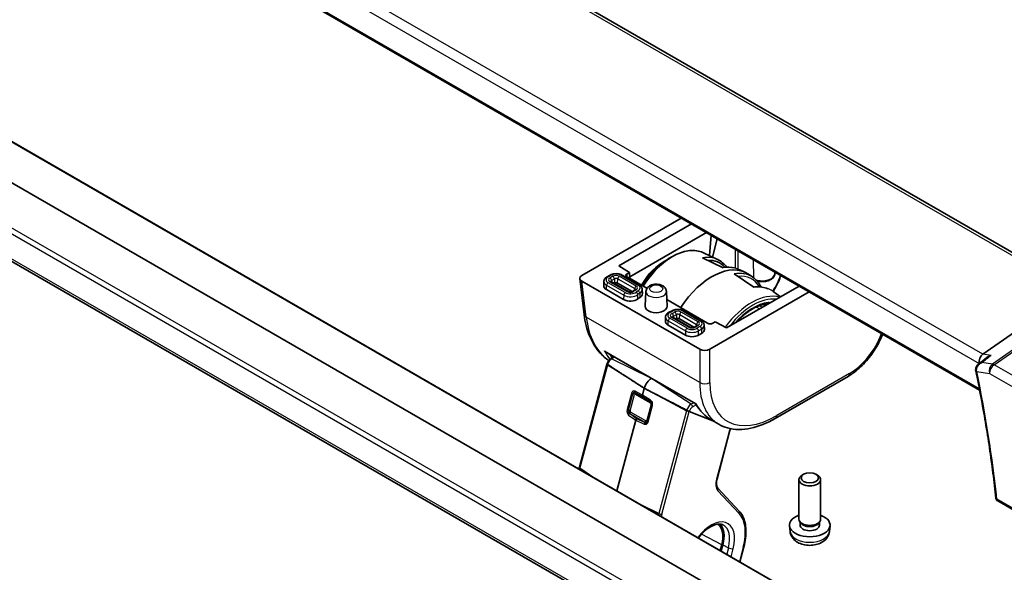
# Model space of a CAD drawing. Units: millimetres. Extents: x 72 to 9947, y 40 to 1445.
# Drawn here: x 1194 to 1330, y 638 to 714 of the extents above; entities that cross this region are included whole.
import ezdxf

# ---------------------------------------------------------------- set-up
doc = ezdxf.new("R2010")
doc.units = ezdxf.units.MM
doc.header["$LTSCALE"] = 5
doc.layers.add('Visible (ISO)', color=7, linetype='Continuous', lineweight=35)
doc.layers.add('Visible Narrow (ISO)', color=7, linetype='Continuous', lineweight=25)

msp = doc.modelspace()

# ---------------------------------------------------------------- linework, layer by layer
at = {"layer": 'Visible (ISO)'}
for p, q in [((1339.3882, 676.7018), (1169.4252, 774.83)), ((1153.4466, 762.4359), (1326.1564, 662.7218)), ((1327.9202, 613.1977), (1158.9879, 710.7308)), ((1329.5345, 617.9475), (1169.5909, 710.291)), ((1283.0246, 628.25), (1155.1651, 702.0697)), ((1271.229, 678.5862), (1284.9537, 686.5102)), ((1276.3379, 679.9026), (1286.3682, 685.6935)), ((1288.4418, 684.4963), (1277.832, 678.3707)), ((1289.079, 684.1284), (1288.8591, 681.3163)), ((1289.8903, 683.66), (1289.2813, 681.1185)), ((1288.0323, 681.7036), (1289.9737, 680.7942)), ((1277.7913, 679.0027), (1276.3379, 679.9026)), ((1287.9069, 681.0091), (1290.7446, 679.6576)), ((1288.84, 681.0719), (1288.8398, 681.0691)), ((1289.2583, 681.0222), (1289.2572, 681.0177)), ((1275.1146, 678.6247), (1274.7044, 678.3879)), ((1279.1286, 677.2768), (1276.794, 678.6247)), ((1277.4604, 678.8116), (1277.7913, 679.0027)), ((1277.8441, 678.1821), (1277.7913, 679.0027)), ((1294.9506, 676.9424), (1292.2454, 678.7911)), ((1293.0525, 679.352), (1293.7481, 679.0262)), ((1293.6161, 678.8144), (1293.6056, 678.8204)), ((1294.8333, 678.3263), (1294.2227, 678.7522)), ((1297.8743, 678.8195), (1297.8839, 679.0449)), ((1270.9389, 678.1389), (1271.5396, 673.1789)), ((1287.4959, 668.38), (1271.229, 677.7717)), ((1274.2693, 677.7566), (1274.2445, 677.1769)), ((1277.6255, 676.3646), (1275.2524, 677.7347)), ((1275.7422, 677.5177), (1275.6853, 677.4848)), ((1278.1851, 676.3522), (1276.1665, 677.5177)), ((1280.2182, 676.8114), (1277.4604, 678.4036)), ((1301.217, 677.1206), (1291.1867, 671.3296)), ((1276.9979, 675.2575), (1274.6249, 676.6276)), ((1279.5637, 676.6456), (1279.5885, 676.0658)), ((1280.0721, 676.3762), (1279.9843, 674.322)), ((1282.8955, 676.3762), (1282.9833, 674.322)), ((1302.6314, 676.304), (1288.9067, 668.38)), ((1298.6696, 675.6499), (1297.6598, 676.3544)), ((1326.5937, 667.6935), (1339.1498, 676.4654)), ((1288.5904, 671.9777), (1282.9442, 675.2375)), ((1287.6835, 672.3377), (1285.3489, 673.6856)), ((1282.7857, 672.8397), (1282.7609, 672.2599)), ((1285.5143, 670.3406), (1283.1412, 671.7107)), ((1286.1419, 671.4477), (1283.7688, 672.8178)), ((1286.7015, 671.4353), (1284.7213, 672.5785)), ((1287.1355, 671.6845), (1286.7252, 671.4477)), ((1288.1186, 671.7064), (1288.1434, 671.1267)), ((1289.6281, 672.1687), (1289.2971, 671.9777)), ((1291.1867, 671.3296), (1289.6281, 672.1687)), ((1287.763, 670.5774), (1287.3528, 670.3406)), ((1274.4989, 668.0222), (1286.9485, 660.8345)), ((1270.8795, 652.094), (1274.6679, 666.2999)), ((1275.2468, 667.0909), (1275.6794, 667.3407)), ((1307.9887, 664.6322), (1297.9327, 658.8264)), ((1279.8449, 662.9915), (1279.597, 662.0622)), ((1286.0562, 659.8013), (1289.3234, 658.4848)), ((1289.3234, 658.4848), (1286.0562, 659.8013)), ((1278.6659, 658.5707), (1276.0651, 648.818)), ((1290.1355, 658.0159), (1289.1542, 658.5824)), ((1289.6189, 658.3657), (1289.6226, 658.3642)), ((1289.6226, 658.3642), (1289.6189, 658.3657)), ((1289.8914, 650.4896), (1291.6327, 657.0192)), ((1301.197, 644.9067), (1301.197, 650.3717)), ((1301.853, 651.1092), (1301.636, 650.9838)), ((1303.541, 651.1092), (1303.758, 650.9838)), ((1304.197, 644.9067), (1304.197, 650.3717)), ((1292.9532, 646.0219), (1290.0165, 649.1693)), ((1328.6424, 647.4214), (1340.7204, 640.4482)), ((1301.4371, 644.3816), (1301.2937, 644.6008)), ((1301.3503, 644.0902), (1301.3503, 644.5144)), ((1303.9569, 644.3816), (1304.1003, 644.6008)), ((1304.0438, 644.0902), (1304.0438, 644.5144)), ((1299.9887, 643.1865), (1299.9024, 643.9902)), ((1305.4054, 643.1865), (1305.4916, 643.9902)), ((1290.5521, 641.3568), (1290.3435, 640.5744)), ((1290.4538, 640.5107), (1290.685, 641.3777)), ((1293.0393, 639.0179), (1293.5914, 641.0882))]:
    msp.add_line(p, q, dxfattribs=at)
msp.add_arc((1328.8924, 647.8545), 0.5, 186.057898, 240, dxfattribs=at)
for centre, major_axis, ratio, start_param, end_param in [((1283.3269, 673.9379), (-2.6403, -6.9822), 0.6589399, 3.7574218, 4.47864248), ((1289.1913, 670.5855), (4.8, 8.3138), 0.57735027, 6.23371941, 7.75954877), ((1285.8892, 672.4864), (-4.3418, -7.8302), 0.55139503, 2.94759519, 3.46803895), ((1285.6554, 672.6163), (4.4913, 8.0895), 0.55223987, 0.03602244, 0.03801661), ((1271.9413, 678.179), (-1.0049, 0), 0.5745477, 5.50022014, 7.06615048), ((1277.8146, 678.6076), (-0.5006, 0), 0.5766475, 5.49839613, 7.06797448), ((1275.5441, 677.1583), (-1.3, 0), 0.57735027, 6.25849008, 7.06858347), ((1275.9543, 677.3952), (-0.3, 0), 0.57735027, 3.92699082, 5.49778714), ((1289.9561, 670.155), (-4.6242, -8.3292), 0.55221181, 3.08205171, 3.08494749), ((1278.2889, 676.0473), (1.3, 0), 0.57735027, 5.52502723, 6.30788053), ((1277.9172, 675.7882), (-1.3, 0), 0.57735027, 0.78539816, 2.51596426), ((1281.4838, 674.3006), (-3.1, 0), 0.57735027, 5.52502723, 5.65755691), ((1296.7459, 674.975), (0.0392, -0.2974), 0.74646937, 0, 0.00248622), ((1272.5323, 673.2991), (-0.9927, -0.1202), 0.5745477, 0, 0.00409519), ((1281.4838, 674.3006), (1.5, 0), 0.57735027, 3.11689743, 6.30788053), ((1284.0605, 672.2414), (-1.3, 0), 0.57735027, 6.25849008, 7.06858347), ((1281.4838, 674.3006), (-4.1, 0), 0.57735027, 2.30730591, 2.32895441), ((1284.5092, 672.456), (-0.3, 0), 0.57735027, 3.92699082, 5.47054706), ((1288.9438, 672.1822), (0.5, 0), 0.5780539, 3.9275998, 5.49717816), ((1286.4335, 670.8713), (-1.3, 0), 0.57735027, 0.78539816, 2.35619449), ((1286.8438, 671.1082), (1.3, 0), 0.57735027, 5.49778714, 6.30788053), ((1288.2013, 668.7912), (-1, 0), 0.5801665, 0.78783116, 2.3537615), ((1326.7831, 666.8419), (0.3306, 0.9544), 0.66857323, 0.74470071, 2.22823058), ((-15517.9361, 2000.1754), (22226.7986, 7909.497), 0.3866831, 5.42483758, 5.42491345), ((1326.5422, 665.702), (-0.2923, -1.0117), 0.88963382, 5.23727415, 5.24792269), ((1280.8416, 663.148), (-0.75, -1.299), 0.57735027, 3.93712421, 5.14872129), ((1279.7965, 662.0922), (-0.1494, -0.2604), 0.57950069, 5.14313999, 5.93097114), ((1285.8413, 659.9136), (-0.2754, 0.1314), 0.04773032, 2.37009179, 2.48795381), ((1278.8661, 658.6034), (0.1513, 0.2605), 0.57519657, 1.22483798, 2.01266914), ((1297.4327, 659.6924), (0.5, -0.866), 0.57735027, 6.27727957, 6.28318531), ((1298.125, 670.7237), (8.1867, 12.5868), 0.53859142, 3.17019533, 3.17083712), ((1271.1694, 652.0167), (-0.2899, 0.0773), 0.34506637, 0, 0.00271762), ((1302.697, 650.3717), (-1.5, 0), 0.57735027, 5.49811301, 10.20985026), ((1289.7971, 648.9646), (0.2193, 0.2047), 0.80409216, 0, 0.00394618), ((1302.697, 644.0902), (-2.8, 0), 0.57735027, 5.27774241, 10.43022086), ((1302.697, 644.9067), (-1.5, 0), 0.57735027, 0, 3.14159265), ((1288.0272, 640.9602), (1.9, 3.2909), 0.57735027, 5.14872129, 6.25033755), ((1288.0272, 640.9602), (2, 3.4641), 0.57735027, 5.14872129, 6.13760141), ((1302.697, 644.0902), (-1.3467, 0), 0.57735027, 0, 3.14159265), ((1302.697, 644.6563), (-1.3467, 0), 0.57735027, 0.36108988, 2.78050277)]:
    msp.add_ellipse(centre, major_axis=major_axis, ratio=ratio, start_param=start_param, end_param=end_param, dxfattribs=at)
msp.add_ellipse((1302.697, 650.6222), major_axis=(-1.1933, 0), ratio=0.57735027, dxfattribs=at)
for points, knots in [([(1279.5819, 677.1787), (1279.7597, 677.4487), (1279.9454, 677.7121), (1280.7117, 678.728), (1281.3468, 679.4162), (1282.6804, 680.5805), (1283.3788, 681.0558), (1284.773, 681.7405), (1285.4691, 681.95), (1286.7778, 682.0668), (1287.3929, 681.9802), (1287.9688, 681.7327), (1288.0007, 681.7184), (1288.0323, 681.7036)], [2.10861738, 2.10861738, 2.10861738, 2.10861738, 2.21751663, 2.21751663, 2.5418727, 2.5418727, 2.86708888, 2.86708888, 3.19241751, 3.19241751, 3.50973627, 3.50973627, 3.52845907, 3.52845907, 3.52845907, 3.52845907]), ([(1275.1146, 678.6247), (1275.2104, 678.68), (1275.3157, 678.7236), (1275.538, 678.789), (1275.6552, 678.8108), (1275.8937, 678.8326), (1276.015, 678.8326), (1276.2535, 678.8108), (1276.3706, 678.789), (1276.593, 678.7236), (1276.6982, 678.68), (1276.794, 678.6247)], [3.14159265, 3.14159265, 3.14159265, 3.14159265, 3.45575192, 3.45575192, 3.76991118, 3.76991118, 4.08407045, 4.08407045, 4.39822972, 4.39822972, 4.71238898, 4.71238898, 4.71238898, 4.71238898]), ([(1279.8857, 677.9301), (1280.0525, 678.1364), (1280.2254, 678.3342), (1280.73, 678.8675), (1281.0733, 679.1792), (1281.4252, 679.4492)], [2.273500165, 2.273500165, 2.273500165, 2.273500165, 2.39894699, 2.39894699, 2.629428544, 2.629428544, 2.629428544, 2.629428544]), ([(1297.8743, 678.8195), (1297.8696, 678.7105), (1297.8413, 678.6031), (1297.7422, 678.3958), (1297.6675, 678.298), (1297.4717, 678.1106), (1297.3441, 678.0258), (1297.0506, 677.8829), (1296.8825, 677.8272), (1296.5303, 677.7528), (1296.3463, 677.7339), (1295.9793, 677.7331), (1295.7965, 677.7509), (1295.5364, 677.8042), (1295.4529, 677.826), (1295.3722, 677.852)], [5.52248237, 5.52248237, 5.52248237, 5.52248237, 5.76706905, 5.76706905, 6.0407126, 6.0407126, 6.36792592, 6.36792592, 6.71790138, 6.71790138, 7.06489242, 7.06489242, 7.40939302, 7.40939302, 7.57807013, 7.57807013, 7.57807013, 7.57807013]), ([(1298.713, 678.5662), (1298.4997, 677.9969), (1298.2358, 677.4244), (1297.8371, 676.706), (1297.7385, 676.5374), (1297.6359, 676.3709)], [0.288980979, 0.288980979, 0.288980979, 0.288980979, 0.477634469, 0.477634469, 0.536042508, 0.536042508, 0.536042508, 0.536042508]), ([(1274.2693, 677.7566), (1274.2716, 677.8115), (1274.2813, 677.8658), (1274.3134, 677.9695), (1274.3357, 678.0187), (1274.3899, 678.1103), (1274.4217, 678.1527), (1274.4922, 678.2307), (1274.5309, 678.2663), (1274.6138, 678.3315), (1274.658, 678.3611), (1274.7044, 678.3879)], [2.380889713, 2.380889713, 2.380889713, 2.380889713, 2.533030301, 2.533030301, 2.685170889, 2.685170889, 2.837311477, 2.837311477, 2.989452065, 2.989452065, 3.141592654, 3.141592654, 3.141592654, 3.141592654]), ([(1275.2107, 677.7668), (1275.2107, 677.7668), (1275.2114, 677.7659), (1275.2152, 677.7617), (1275.2195, 677.7574), (1275.2326, 677.7471), (1275.2414, 677.741), (1275.2524, 677.7347)], [4.307377753, 4.307377753, 4.307377753, 4.307377753, 4.408107804, 4.408107804, 4.560248392, 4.560248392, 4.71238898, 4.71238898, 4.71238898, 4.71238898]), ([(1279.1286, 677.2768), (1279.175, 677.2501), (1279.2192, 677.2205), (1279.3021, 677.1553), (1279.3408, 677.1197), (1279.4114, 677.0416), (1279.4432, 676.9993), (1279.4973, 676.9077), (1279.5197, 676.8584), (1279.5517, 676.7548), (1279.5614, 676.7004), (1279.5637, 676.6456)], [4.71238898, 4.71238898, 4.71238898, 4.71238898, 4.864529568, 4.864529568, 5.016670157, 5.016670157, 5.168810745, 5.168810745, 5.320951333, 5.320951333, 5.473091921, 5.473091921, 5.473091921, 5.473091921]), ([(1280.0721, 676.3762), (1280.0763, 676.4735), (1280.0986, 676.569), (1280.174, 676.7512), (1280.2294, 676.8357), (1280.3726, 676.9996), (1280.4651, 677.0728), (1280.6869, 677.2073), (1280.8204, 677.2615), (1281.1054, 677.3398), (1281.2577, 677.362), (1281.562, 677.3726), (1281.714, 677.3615), (1282.01, 677.3054), (1282.154, 677.2604), (1282.4216, 677.1307), (1282.5464, 677.0465), (1282.7369, 676.8425), (1282.8095, 676.7316), (1282.8773, 676.531), (1282.8921, 676.4541), (1282.8955, 676.3762)], [2.38088971, 2.38088971, 2.38088971, 2.38088971, 2.5906726, 2.5906726, 2.82348147, 2.82348147, 3.11709892, 3.11709892, 3.4831666, 3.4831666, 3.86629137, 3.86629137, 4.24407215, 4.24407215, 4.62514609, 4.62514609, 5.00339102, 5.00339102, 5.30516582, 5.30516582, 5.47309192, 5.47309192, 5.47309192, 5.47309192]), ([(1277.6255, 676.3646), (1277.6408, 676.3558), (1277.6602, 676.3465), (1277.7074, 676.3289), (1277.7357, 676.3206), (1277.7991, 676.3074), (1277.8346, 676.3027), (1277.9083, 676.2983), (1277.9466, 676.2988), (1278.0207, 676.3052), (1278.0564, 676.3111), (1278.1199, 676.3265), (1278.148, 676.336), (1278.1932, 676.3553), (1278.2109, 676.3652), (1278.2286, 676.3771), (1278.2327, 676.3802), (1278.2362, 676.383)], [4.71238898, 4.71238898, 4.71238898, 4.71238898, 4.9236474, 4.9236474, 5.15161241, 5.15161241, 5.39472633, 5.39472633, 5.64613154, 5.64613154, 5.89666747, 5.89666747, 6.13684394, 6.13684394, 6.35962195, 6.35962195, 6.44295507, 6.44295507, 6.44295507, 6.44295507]), ([(1278.5863, 676.627), (1278.5614, 676.6118), (1278.5367, 676.5964), (1278.4881, 676.5651), (1278.4641, 676.5493), (1278.4167, 676.5171), (1278.3933, 676.5008), (1278.3473, 676.4679), (1278.3246, 676.4512), (1278.2799, 676.4174), (1278.2579, 676.4003), (1278.2362, 676.383)], [3.168832736, 3.168832736, 3.168832736, 3.168832736, 3.195338672, 3.195338672, 3.221844609, 3.221844609, 3.248350546, 3.248350546, 3.274856483, 3.274856483, 3.30136242, 3.30136242, 3.30136242, 3.30136242]), ([(1278.5863, 676.627), (1278.5962, 676.633), (1278.604, 676.6387), (1278.6154, 676.6481), (1278.619, 676.6518), (1278.6218, 676.6551), (1278.6223, 676.6558), (1278.6223, 676.6558)], [0.027240082, 0.027240082, 0.027240082, 0.027240082, 0.173932654, 0.173932654, 0.320625225, 0.320625225, 0.405011227, 0.405011227, 0.405011227, 0.405011227]), ([(1294.8889, 676.9846), (1295.5414, 677.0591), (1296.1714, 676.9988), (1296.8027, 676.7887), (1296.8703, 676.764), (1296.937, 676.7374)], [0.009675576, 0.009675576, 0.009675576, 0.009675576, 0.286013979, 0.286013979, 0.319629937, 0.319629937, 0.319629937, 0.319629937]), ([(1292.5244, 672.1019), (1292.5966, 672.1798), (1292.6695, 672.2564), (1293.1792, 672.7773), (1293.6349, 673.1718), (1294.5557, 673.8342), (1295.0206, 674.102), (1295.9277, 674.4964), (1296.3696, 674.6228), (1296.7851, 674.6776)], [2.383450747, 2.383450747, 2.383450747, 2.383450747, 2.424764103, 2.424764103, 2.670090511, 2.670090511, 2.915416919, 2.915416919, 3.160743327, 3.160743327, 3.160743327, 3.160743327]), ([(1274.9325, 666.8157), (1274.2452, 667.2896), (1273.638, 667.9114), (1272.5505, 669.5038), (1272.1017, 670.5385), (1271.6957, 672.1536), (1271.6033, 672.655), (1271.5404, 673.1727)], [0.071953562, 0.071953562, 0.071953562, 0.071953562, 0.437485437, 0.437485437, 0.878398296, 0.878398296, 1.065094393, 1.065094393, 1.065094393, 1.065094393]), ([(1282.7857, 672.8397), (1282.7885, 672.906), (1282.8021, 672.9717), (1282.8472, 673.0944), (1282.8784, 673.1515), (1282.953, 673.2554), (1282.9963, 673.3023), (1283.0915, 673.3868), (1283.1434, 673.4244), (1283.254, 673.4914), (1283.3126, 673.5208), (1283.3738, 673.5463)], [2.380889713, 2.380889713, 2.380889713, 2.380889713, 2.564984254, 2.564984254, 2.749078796, 2.749078796, 2.933173337, 2.933173337, 3.117267878, 3.117267878, 3.30136242, 3.30136242, 3.30136242, 3.30136242]), ([(1283.6946, 673.6997), (1283.6746, 673.6888), (1283.6543, 673.678), (1283.6131, 673.6566), (1283.5923, 673.6461), (1283.55, 673.6253), (1283.5286, 673.6151), (1283.4853, 673.5949), (1283.4633, 673.585), (1283.4189, 673.5654), (1283.3965, 673.5558), (1283.3738, 673.5463)], [0.027240082, 0.027240082, 0.027240082, 0.027240082, 0.053746019, 0.053746019, 0.080251956, 0.080251956, 0.106757892, 0.106757892, 0.133263829, 0.133263829, 0.159769766, 0.159769766, 0.159769766, 0.159769766]), ([(1283.6946, 673.6997), (1283.7903, 673.752), (1283.8949, 673.7932), (1284.115, 673.8544), (1284.2305, 673.8746), (1284.4653, 673.8938), (1284.5844, 673.8928), (1284.8185, 673.8699), (1284.9334, 673.848), (1285.1515, 673.7829), (1285.2547, 673.7399), (1285.3489, 673.6856)], [3.16883274, 3.16883274, 3.16883274, 3.16883274, 3.47754398, 3.47754398, 3.78625523, 3.78625523, 4.09496648, 4.09496648, 4.40367773, 4.40367773, 4.71238898, 4.71238898, 4.71238898, 4.71238898]), ([(1283.7271, 672.8499), (1283.7271, 672.8499), (1283.7278, 672.8489), (1283.7316, 672.8447), (1283.7358, 672.8405), (1283.749, 672.8302), (1283.7578, 672.8241), (1283.7688, 672.8178)], [4.307377753, 4.307377753, 4.307377753, 4.307377753, 4.408107804, 4.408107804, 4.560248392, 4.560248392, 4.71238898, 4.71238898, 4.71238898, 4.71238898]), ([(1287.1355, 671.6845), (1287.1464, 671.6909), (1287.1553, 671.6969), (1287.1684, 671.7073), (1287.1727, 671.7115), (1287.1765, 671.7157), (1287.1771, 671.7166), (1287.1771, 671.7166)], [0, 0, 0, 0, 0.152140588, 0.152140588, 0.304281176, 0.304281176, 0.405011227, 0.405011227, 0.405011227, 0.405011227]), ([(1287.6835, 672.3377), (1287.7299, 672.3109), (1287.774, 672.2814), (1287.8569, 672.2162), (1287.8957, 672.1805), (1287.9662, 672.1025), (1287.998, 672.0601), (1288.0522, 671.9685), (1288.0745, 671.9193), (1288.1066, 671.8157), (1288.1162, 671.7613), (1288.1186, 671.7064)], [4.71238898, 4.71238898, 4.71238898, 4.71238898, 4.864529568, 4.864529568, 5.016670157, 5.016670157, 5.168810745, 5.168810745, 5.320951333, 5.320951333, 5.473091921, 5.473091921, 5.473091921, 5.473091921]), ([(1286.1419, 671.4477), (1286.1571, 671.4389), (1286.1765, 671.4296), (1286.2238, 671.4119), (1286.2521, 671.4037), (1286.3155, 671.3905), (1286.3509, 671.3858), (1286.4246, 671.3814), (1286.463, 671.3819), (1286.537, 671.3883), (1286.5728, 671.3941), (1286.6363, 671.4096), (1286.6644, 671.419), (1286.7021, 671.4352), (1286.7147, 671.4416), (1286.7252, 671.4477)], [4.71238898, 4.71238898, 4.71238898, 4.71238898, 4.9236474, 4.9236474, 5.15161241, 5.15161241, 5.39472633, 5.39472633, 5.64613154, 5.64613154, 5.89666747, 5.89666747, 6.13684394, 6.13684394, 6.28318531, 6.28318531, 6.28318531, 6.28318531]), ([(1312.7532, 670.4601), (1312.4877, 669.7825), (1312.1458, 669.0985), (1311.3299, 667.779), (1310.8417, 667.1305), (1309.7981, 665.9848), (1309.2298, 665.4743), (1308.4393, 664.9094), (1308.223, 664.7691), (1308.0059, 664.6428)], [0.26467716, 0.26467716, 0.26467716, 0.26467716, 0.492016448, 0.492016448, 0.730463119, 0.730463119, 0.968592261, 0.968592261, 1.056857139, 1.056857139, 1.056857139, 1.056857139]), ([(1274.3436, 668.1456), (1274.3444, 668.1448), (1274.3452, 668.144), (1274.3913, 668.0955), (1274.4434, 668.0543), (1274.4989, 668.0222)], [-0.0856197303, -0.0856197303, -0.0856197303, -0.0856197303, -0.0849666295, -0.0849666295, -0.0479833658, -0.0479833658, -0.0479833658, -0.0479833658]), ([(1274.6817, 666.3479), (1274.6807, 666.3447), (1274.6797, 666.3415), (1274.6778, 666.3351), (1274.6769, 666.3319), (1274.675, 666.3255), (1274.6741, 666.3223), (1274.6723, 666.3159), (1274.6714, 666.3127), (1274.6696, 666.3063), (1274.6687, 666.3031), (1274.6679, 666.2999)], [4.6513266684, 4.6513266684, 4.6513266684, 4.6513266684, 4.6635391308, 4.6635391308, 4.6757515932, 4.6757515932, 4.6879640556, 4.6879640556, 4.700176518, 4.700176518, 4.7123889804, 4.7123889804, 4.7123889804, 4.7123889804]), ([(1274.7675, 666.2783), (1274.7469, 666.2916), (1274.7281, 666.3046), (1274.6992, 666.3262), (1274.6872, 666.3369), (1274.6819, 666.3448), (1274.6815, 666.3465), (1274.682, 666.3478)], [-0.185369788, -0.185369788, -0.185369788, -0.185369788, -0.1764506239, -0.1764506239, -0.1653568682, -0.1653568682, -0.1611356076, -0.1611356076, -0.1611356076, -0.1611356076]), ([(1274.7675, 666.2783), (1274.7469, 666.2916), (1274.7281, 666.3046), (1274.6992, 666.3262), (1274.6872, 666.3369), (1274.6819, 666.3448), (1274.6815, 666.3465), (1274.682, 666.3478)], [-0.185369788, -0.185369788, -0.185369788, -0.185369788, -0.1764506239, -0.1764506239, -0.1653568682, -0.1653568682, -0.1611356076, -0.1611356076, -0.1611356076, -0.1611356076]), ([(1275.2468, 667.0909), (1275.1933, 667.06), (1275.1427, 667.0237), (1275.0473, 666.9425), (1275.0025, 666.8977), (1274.919, 666.8013), (1274.8804, 666.7497), (1274.8103, 666.6415), (1274.7788, 666.5849), (1274.7239, 666.4684), (1274.7005, 666.4086), (1274.6817, 666.3479)], [3.4906585, 3.4906585, 3.4906585, 3.4906585, 3.72279214, 3.72279214, 3.95492577, 3.95492577, 4.1870594, 4.1870594, 4.41919304, 4.41919304, 4.65132667, 4.65132667, 4.65132667, 4.65132667]), ([(1326.0096, 666.3483), (1325.9642, 666.3127), (1325.9198, 666.273), (1325.8353, 666.1841), (1325.7951, 666.1349), (1325.7223, 666.0252), (1325.6889, 665.9636), (1325.6356, 665.8271), (1325.6156, 665.7524), (1325.5976, 665.5909), (1325.6002, 665.5044), (1325.6168, 665.4201)], [-0.0541611917, -0.0541611917, -0.0541611917, -0.0541611917, -0.0433289534, -0.0433289534, -0.032496715, -0.032496715, -0.0216644767, -0.0216644767, -0.0108322383, -0.0108322383, 0, 0, 0, 0]), ([(1327.723, 667.5305), (1327.721, 667.5299), (1327.7191, 667.5293), (1327.5594, 667.4797), (1327.4074, 667.4109), (1327.2231, 667.2947), (1327.1775, 667.2628), (1327.134, 667.2287)], [-0.1756776643, -0.1756776643, -0.1756776643, -0.1756776643, -0.1750748972, -0.1750748972, -0.1256733928, -0.1256733928, -0.1087661546, -0.1087661546, -0.1087661546, -0.1087661546]), ([(1325.619, 665.4094), (1325.8665, 664.2154), (1326.1017, 663.0247), (1326.5472, 660.6508), (1326.7575, 659.4676), (1327.153, 657.1095), (1327.3382, 655.9346), (1327.6835, 653.5941), (1327.8435, 652.4285), (1328.1383, 650.1073), (1328.2731, 648.9518), (1328.3952, 647.8017)], [6.017648968, 6.017648968, 6.017648968, 6.017648968, 6.044794578, 6.044794578, 6.071940188, 6.071940188, 6.099085798, 6.099085798, 6.126231408, 6.126231408, 6.153377018, 6.153377018, 6.153377018, 6.153377018]), ([(1286.9484, 660.8345), (1286.9477, 660.8358), (1286.9534, 660.8436), (1286.9643, 660.8583), (1286.9644, 660.8586), (1286.9646, 660.8589)], [-0.0198249286, -0.0198249286, -0.0198249286, -0.0198249286, 0, 0, 0.0003611387, 0.0003611387, 0.0003611387, 0.0003611387]), ([(1285.6865, 659.9742), (1285.7102, 659.962), (1285.7388, 659.9476), (1285.7971, 659.9188), (1285.837, 659.8995), (1285.9039, 659.8681), (1285.9425, 659.8504), (1285.9935, 659.8277), (1286.0155, 659.8182), (1286.0342, 659.8103)], [-0.185369788, -0.185369788, -0.185369788, -0.185369788, -0.1764506239, -0.1764506239, -0.1653568682, -0.1653568682, -0.1539439477, -0.1539439477, -0.1455476885, -0.1455476885, -0.1455476885, -0.1455476885]), ([(1286.0344, 659.8102), (1286.0158, 659.818), (1285.9935, 659.8277), (1285.9425, 659.8504), (1285.9039, 659.8681), (1285.837, 659.8995), (1285.7971, 659.9188), (1285.7388, 659.9476), (1285.7102, 659.962), (1285.6865, 659.9742)], [0.1455476885, 0.1455476885, 0.1455476885, 0.1455476885, 0.1539439477, 0.1539439477, 0.1653568682, 0.1653568682, 0.1764506239, 0.1764506239, 0.185369788, 0.185369788, 0.185369788, 0.185369788]), ([(1297.9295, 658.8251), (1296.7921, 658.1684), (1295.6433, 657.7106), (1293.4327, 657.2446), (1292.3348, 657.2395), (1290.9225, 657.6271), (1290.515, 657.797), (1290.1402, 658.0136)], [0, 0, 0, 0, 0.47194278, 0.47194278, 0.95345901, 0.95345901, 1.16341812, 1.16341812, 1.16341812, 1.16341812]), ([(1291.7875, 657.4089), (1291.7841, 657.4026), (1291.7808, 657.3963), (1291.7618, 657.3593), (1291.7468, 657.3285), (1291.7188, 657.2665), (1291.7057, 657.2353), (1291.6814, 657.1731), (1291.6702, 657.142), (1291.6499, 657.0803), (1291.6408, 657.0496), (1291.6327, 657.0192)], [4.338822709, 4.338822709, 4.338822709, 4.338822709, 4.357262032, 4.357262032, 4.446043769, 4.446043769, 4.534825506, 4.534825506, 4.623607243, 4.623607243, 4.71238898, 4.71238898, 4.71238898, 4.71238898]), ([(1270.8263, 651.8426), (1270.8331, 651.8862), (1270.8413, 651.93), (1270.859, 652.0128), (1270.8684, 652.0519), (1270.8788, 652.091)], [0.1580013498, 0.1580013498, 0.1580013498, 0.1580013498, 0.1724217716, 0.1724217716, 0.1852046143, 0.1852046143, 0.1852046143, 0.1852046143]), ([(1289.8906, 650.4871), (1289.8429, 650.3072), (1289.8156, 650.1303), (1289.801, 649.8035), (1289.8145, 649.6505), (1289.8753, 649.393), (1289.9237, 649.2876), (1289.9914, 649.1974), (1290.0034, 649.1831), (1290.0157, 649.1699)], [0.000322044, 0.000322044, 0.000322044, 0.000322044, 0.060606168, 0.060606168, 0.122442463, 0.122442463, 0.185293648, 0.185293648, 0.198325247, 0.198325247, 0.198325247, 0.198325247]), ([(1293.5914, 641.0882), (1293.6978, 641.4869), (1293.7763, 641.8822), (1293.8742, 642.6528), (1293.8936, 643.028), (1293.8715, 643.7459), (1293.83, 644.0887), (1293.685, 644.7302), (1293.5815, 645.029), (1293.3128, 645.5707), (1293.1474, 645.8137), (1292.9532, 646.0219)], [1.570796327, 1.570796327, 1.570796327, 1.570796327, 1.762782545, 1.762782545, 1.954768762, 1.954768762, 2.14675498, 2.14675498, 2.338741198, 2.338741198, 2.530727415, 2.530727415, 2.530727415, 2.530727415]), ([(1287.3338, 642.3121), (1287.5717, 642.6341), (1287.8318, 642.9286), (1288.3875, 643.4527), (1288.6843, 643.6768), (1289.2584, 644.0108), (1289.5354, 644.1217), (1290.0425, 644.2363), (1290.2693, 644.2375), (1290.5437, 644.1778), (1290.6203, 644.1519), (1290.6919, 644.1183)], [2.20092471, 2.20092471, 2.20092471, 2.20092471, 2.48569826, 2.48569826, 2.78858682, 2.78858682, 3.08798939, 3.08798939, 3.3954491, 3.3954491, 3.52845907, 3.52845907, 3.52845907, 3.52845907]), ([(1299.9887, 643.1865), (1300.0098, 642.9895), (1300.0657, 642.8002), (1300.2337, 642.441), (1300.3509, 642.2767), (1300.6448, 641.9603), (1300.829, 641.8224), (1301.2671, 641.5687), (1301.5276, 641.4697), (1302.0824, 641.3297), (1302.3783, 641.2941), (1302.9674, 641.2906), (1303.2606, 641.3221), (1303.8337, 641.4571), (1304.1138, 641.5605), (1304.6237, 641.8571), (1304.8588, 642.0446), (1305.1889, 642.4862), (1305.303, 642.7076), (1305.3832, 643.0309), (1305.3969, 643.1082), (1305.4054, 643.1865)], [2.41809785, 2.41809785, 2.41809785, 2.41809785, 2.62002198, 2.62002198, 2.84851409, 2.84851409, 3.14017373, 3.14017373, 3.51492047, 3.51492047, 3.91677018, 3.91677018, 4.31440548, 4.31440548, 4.71609383, 4.71609383, 5.09038983, 5.09038983, 5.35560021, 5.35560021, 5.43588379, 5.43588379, 5.43588379, 5.43588379])]:
    msp.add_open_spline(points, degree=3, knots=knots, dxfattribs=at)
for points in [[(1289.9808, 680.7854), (1290.4706, 680.5554), (1290.9026, 680.1906), (1291.2337, 679.7184)], [(1290.6956, 679.6809), (1291.2405, 679.7486), (1291.7705, 679.7253), (1292.2611, 679.6154)], [(1294.8444, 678.3153), (1295.3031, 677.9956), (1295.6884, 677.5378), (1295.9653, 676.9832)], [(1296.796, 674.6784), (1296.796, 674.6784), (1296.7947, 674.6787), (1296.791, 674.6785)], [(1289.1633, 658.577), (1288.274, 659.0901), (1287.5127, 659.8663), (1286.9484, 660.8345)], [(1286.0562, 659.8013), (1286.0562, 659.8013), (1286.0562, 659.8013), (1286.0562, 659.8013)], [(1292.2986, 658.0158), (1292.2986, 658.0158), (1292.2985, 658.0158), (1292.2985, 658.0157)]]:
    msp.add_open_spline(points, degree=3, dxfattribs=at)
for points, weights in [([(1279.8449, 662.9915), (1276.7825, 664.9735), (1274.7675, 666.2783)], [37.0484685001, 44.4471690294, 51.1801270797]), ([(1279.8449, 662.9915), (1276.7825, 664.9735), (1274.7675, 666.2783)], [1, 1.0207239259, 1]), ([(1279.8449, 662.9915), (1283.3652, 661.173), (1285.6865, 659.9742)], [37.0484685001, 44.4471690294, 51.1801270797]), ([(1285.6865, 659.9742), (1283.3652, 661.173), (1279.8449, 662.9915)], [1, 1.0207239259, 1])]:
    msp.add_rational_spline(points, weights, degree=2, dxfattribs=at)
at = {"layer": 'Visible Narrow (ISO)'}
for p, q in [((1168.8635, 774.7418), (1338.8266, 676.6136)), ((1326.5937, 667.6935), (1155.6406, 766.3933)), ((1154.8674, 765.281), (1326.076, 666.4337)), ((1326.1196, 662.9121), (1153.393, 762.6359)), ((1169.4958, 710.2838), (1329.4889, 617.9118)), ((1288.7704, 629.5466), (1153.6614, 707.5518)), ((1153.393, 706.9274), (1288.0954, 629.157)), ((1283.3175, 628.4192), (1154.8674, 702.5799)), ((1292.3734, 682.2264), (1292.3734, 679.5899)), ((1292.7974, 679.4595), (1292.7974, 681.9816)), ((1294.8596, 680.791), (1294.9379, 678.2475)), ((1274.8544, 678.373), (1275.2646, 678.6099)), ((1275.5127, 678.4667), (1275.1024, 678.2298)), ((1278.7306, 677.1188), (1276.396, 678.4667)), ((1276.644, 678.6099), (1278.9786, 677.262)), ((1277.4859, 678.3889), (1277.4604, 678.8116)), ((1293.8728, 678.7592), (1293.8571, 678.7683)), ((1271.827, 672.8349), (1271.229, 677.7717)), ((1274.6249, 676.6276), (1274.6424, 677.2178)), ((1274.6424, 677.2178), (1277.0155, 675.8477)), ((1277.2275, 676.2065), (1274.8544, 677.5766)), ((1275.1024, 677.7198), (1277.4755, 676.3497)), ((1275.3144, 677.871), (1275.7247, 678.1079)), ((1275.3196, 677.6959), (1275.3144, 677.871)), ((1275.7247, 678.1079), (1275.7422, 677.5177)), ((1276.1665, 677.5177), (1276.184, 678.1079)), ((1276.184, 678.1079), (1278.5186, 676.76)), ((1344.886, 678.1893), (1327.9108, 666.3302)), ((1328.1581, 666.2392), (1345.1333, 678.0983)), ((1277.0155, 675.8477), (1276.9979, 675.2575)), ((1278.5186, 676.76), (1278.5133, 676.5813)), ((1278.971, 675.3487), (1278.9508, 675.9372)), ((1279.2149, 676.1212), (1279.2329, 675.5312)), ((1284.2858, 673.1723), (1284.3029, 672.5818)), ((1284.7213, 672.5785), (1284.7388, 673.1687)), ((1284.7388, 673.1687), (1287.0735, 671.8209)), ((1287.2855, 672.1797), (1284.9509, 673.5275)), ((1285.1989, 673.6707), (1287.5335, 672.3229)), ((1287.4959, 663.7884), (1271.827, 672.8349)), ((1283.1412, 671.7107), (1283.1588, 672.3009)), ((1283.1588, 672.3009), (1285.5319, 670.9308)), ((1285.7439, 671.2896), (1283.3708, 672.6597)), ((1283.6188, 672.8029), (1285.9919, 671.4328)), ((1283.8756, 672.7561), (1283.8703, 672.9735)), ((1286.8752, 671.4328), (1287.2855, 671.6697)), ((1287.0735, 671.8209), (1287.0682, 671.6457)), ((1285.5319, 670.9308), (1285.5143, 670.3406)), ((1287.5335, 671.5265), (1287.1232, 671.2896)), ((1287.3352, 670.9308), (1287.7455, 671.1677)), ((1287.3528, 670.3406), (1287.3352, 670.9308)), ((1287.7455, 671.1677), (1287.763, 670.5774)), ((1274.3436, 668.1456), (1286.9646, 660.8589)), ((1287.4959, 668.38), (1287.4959, 663.7884)), ((1288.9067, 663.7884), (1288.9067, 668.38)), ((1327.723, 667.5305), (1326.5937, 667.6935)), ((1275.753, 667.2982), (1275.382, 667.084)), ((1275.382, 667.084), (1280.6871, 664.4495)), ((1326.076, 666.4337), (1326.112, 666.4285)), ((1327.9108, 666.3302), (1326.4578, 666.5399)), ((1335.8694, 661.787), (1328.1581, 666.2392)), ((1274.7441, 666.1999), (1270.9557, 651.994)), ((1279.8449, 662.9915), (1274.7441, 666.1999)), ((1308.1941, 665.034), (1298.1381, 659.2282)), ((1325.755, 665.3068), (1327.5126, 665.0531)), ((1327.5126, 665.0531), (1335.2239, 660.601)), ((1286.3011, 660.7799), (1280.996, 664.2711)), ((1278.0746, 662.2884), (1277.4776, 660.0496)), ((1277.6873, 659.9665), (1278.2843, 662.2053)), ((1277.8827, 659.8921), (1278.4798, 662.1308)), ((1279.597, 662.0622), (1278.5647, 662.5987)), ((1278.5861, 662.4069), (1279.6043, 661.8777)), ((1278.6069, 662.3846), (1278.5861, 662.4069)), ((1280.706, 661.1726), (1278.6069, 662.3846)), ((1278.614, 662.2014), (1280.7131, 660.9894)), ((1279.8449, 662.9915), (1285.6631, 659.8958)), ((1287.5731, 662.5222), (1287.5726, 662.5203)), ((1280.7195, 661.3546), (1279.597, 662.0622)), ((1279.6043, 661.8777), (1280.7113, 661.1799)), ((1280.7789, 660.8034), (1280.1819, 658.5647)), ((1280.7113, 661.1799), (1280.706, 661.1726)), ((1286.672, 660.9941), (1286.3011, 660.7799)), ((1277.8091, 659.4934), (1277.8389, 659.5045)), ((1278.7765, 658.7736), (1277.8091, 659.4934)), ((1277.8389, 659.5045), (1279.938, 658.2926)), ((1280.0477, 658.4941), (1277.9485, 659.7061)), ((1280.8698, 660.7126), (1280.2728, 658.4738)), ((1280.379, 658.3745), (1280.976, 660.6132)), ((1285.6631, 659.8958), (1281.8747, 645.6899)), ((1282.2709, 645.6072), (1286.0562, 659.8013)), ((1286.4984, 660.4216), (1286.9379, 660.6753)), ((1277.6851, 659.3005), (1278.6659, 658.5707)), ((1278.6659, 658.5707), (1279.8399, 658.0564)), ((1279.9343, 658.2664), (1278.7765, 658.7736)), ((1279.938, 658.2926), (1279.9343, 658.2664)), ((1280.0589, 658.2903), (1280.0589, 658.2903)), ((1280.1532, 658.249), (1280.1532, 658.249)), ((1280.2661, 658.4509), (1280.266, 658.4509)), ((1291.555, 656.9741), (1289.8137, 650.4445)), ((1270.9557, 651.994), (1272.9958, 650.5901)), ((1290.0093, 648.8421), (1292.946, 645.6948)), ((1340.6169, 640.6771), (1328.5388, 647.6503)), ((1281.8747, 645.6899), (1279.4887, 646.8414)), ((1290.5521, 641.3568), (1287.7653, 642.8396)), ((1290.685, 641.3777), (1291.4649, 640.9628)), ((1291.4649, 640.9628), (1291.2255, 640.0652)), ((1291.8296, 639.7164), (1292.1252, 640.8249)), ((1293.5137, 641.043), (1292.9824, 639.0508))]:
    msp.add_line(p, q, dxfattribs=at)
for centre, major_axis, ratio, start_param, end_param in [((1283.7317, 673.7376), (4.5301, 7.8463), 0.57735027, 0.04946589, 1.47071779), ((1285.6554, 672.6163), (4.4913, 8.0895), 0.55223987, 0.03801661, 0.42470737), ((1275.2646, 678.3649), (-0.15, 0.2598), 0.57735027, 5.49778714, 6.28318531), ((1275.9543, 678.2117), (0.9754, 0), 0.57735027, 0.78539816, 2.35619449), ((1275.9543, 678.2117), (-0.6246, 0), 0.57735027, 3.92699082, 5.49778714), ((1275.5127, 678.2217), (0.15, -0.2598), 0.57735027, 0.82030475, 2.35619449), ((1276.396, 678.2217), (-0.15, -0.2598), 0.57735027, 3.92699082, 5.46288056), ((1276.644, 678.3649), (0.15, 0.2598), 0.57735027, 0, 0.78539816), ((1282.3249, 674.5498), (-3.3051, -5.7245), 0.57735027, 4.27434767, 4.57501425), ((1288.4564, 671.0208), (4.9137, 8.1618), 0.60225394, 0.06269157, 0.44973172), ((1289.9561, 670.155), (-4.6242, -8.3292), 0.55221181, 3.08494749, 3.57101809), ((1290.1602, 670.0422), (4.4747, 8.0699), 0.55139503, 5.97913559, 6.65177256), ((1296.1563, 678.844), (1.7185, 0), 0.57735027, 4.13051132, 6.25849008), ((1294.1697, 678.4867), (-3.7818, -6.1293), 0.55686057, 1.57377915, 1.91817091), ((1275.5441, 677.7384), (-1.2752, 0), 0.57735027, 6.25849008, 7.06858347), ((1275.5441, 677.9748), (-0.9754, 0), 0.57735027, 5.49778714, 7.06858347), ((1274.8544, 677.3317), (-0.15, -0.2598), 0.57735027, 3.92699082, 5.46288056), ((1274.8544, 678.1281), (-0.15, 0.2598), 0.57735027, 5.49778714, 6.28318531), ((1275.5441, 677.9748), (-0.6246, 0), 0.57735027, 5.49778714, 7.06858347), ((1275.1024, 677.9849), (0.15, -0.2598), 0.57735027, 0.82030475, 2.35619449), ((1275.1024, 677.4749), (0.15, 0.2598), 0.57735027, 0, 0.78539816), ((1275.5441, 677.7384), (-0.3248, 0), 0.57735027, 5.49778714, 6.18622732), ((1275.9543, 677.9753), (0.3248, 0), 0.57735027, 0.78539816, 2.35619449), ((1278.7306, 676.8738), (-0.15, -0.2598), 0.57735027, 3.92699082, 5.46288056), ((1278.2889, 676.8638), (0.6246, 0), 0.57735027, 5.52502723, 7.06858347), ((1278.9786, 677.017), (0.15, 0.2598), 0.57735027, 0, 0.78539816), ((1278.2889, 676.8638), (0.9754, 0), 0.57735027, 5.52502723, 7.06858347), ((1277.2275, 675.9616), (0.15, 0.2598), 0.57735027, 0.78539816, 2.32128791), ((1277.9172, 676.3683), (1.2752, 0), 0.57735027, 3.92699082, 5.65755691), ((1277.9172, 676.6047), (-0.9754, 0), 0.57735027, 0.78539816, 2.51596426), ((1277.9172, 676.6047), (0.6246, 0), 0.57735027, 3.92699082, 5.65755691), ((1277.4755, 676.1048), (0.15, 0.2598), 0.57735027, 0, 0.78539816), ((1278.4235, 676.1486), (-0.1873, 0.2344), 0.66184828, 5.40407409, 6.28318531), ((1281.4838, 675.1171), (3.7754, 0), 0.57735027, 2.38343457, 2.51596426), ((1278.2889, 676.6274), (0.3248, 0), 0.57735027, 0.09695799, 0.78539816), ((1278.7425, 676.3709), (-0.1562, 0.2561), 0.5928612, 5.48379099, 6.28318531), ((1281.4838, 675.1171), (-3.4246, 0), 0.57735027, 5.52502723, 5.65755691), ((1278.7078, 676.03), (-0.1873, 0.2344), 0.66184828, 3.86818435, 5.40407409), ((1281.4838, 674.8807), (3.1248, 0), 0.57735027, 2.38343457, 2.51596426), ((1278.9972, 676.2316), (-0.1562, 0.2561), 0.5928612, 3.94790125, 5.48379099), ((1278.2889, 676.6274), (1.2752, 0), 0.57735027, 5.52502723, 6.30788053), ((1281.4838, 676.3561), (-1.4121, 0), 0.57735027, 6.25849008, 9.44947318), ((1294.6508, 667.4335), (4.5301, 7.8463), 0.57735027, 0.13697504, 1.38919801), ((1292.6981, 668.5502), (-4.7722, -7.9271), 0.60222635, 3.10105869, 3.58658229), ((1294.8481, 667.3196), (4.3804, 7.5871), 0.57735027, 0.24231311, 1.32848322), ((1294.8481, 667.3196), (-4.1449, -7.1791), 0.57735027, 3.55877429, 4.3669389), ((-771.577, -5079.3989), (-406.4501, 6390.6341), 0.78693766, 5.78028977, 5.78037239), ((-126.0948, -4186.3595), (332.7782, -5232.2813), 0.78693765, 2.70935944, 2.70943555), ((1296.7459, 674.975), (0.0392, -0.2974), 0.74646937, 0.00248622, 1.05045231), ((1296.5415, 674.2475), (0.2665, 0.4247), 0.58543064, 5.99259973, 6.33166956), ((1296.7536, 674.125), (0.401, 0.6933), 0.57682689, 6.19377649, 6.70065509), ((1272.5323, 673.2991), (-0.9927, -0.1202), 0.5745477, 0.00409519, 0.71348979), ((1284.0605, 673.0579), (-0.9754, 0), 0.57735027, 5.33801738, 7.06858347), ((1283.4893, 673.2694), (-0.1155, 0.2769), 0.47814592, 5.56586939, 6.28318531), ((1284.0605, 673.0579), (-0.6246, 0), 0.57735027, 5.33801738, 7.06858347), ((1281.4838, 675.1171), (3.4246, 0), 0.57735027, 5.33801738, 5.47054706), ((1283.8385, 673.4365), (-0.1439, 0.2632), 0.56141096, 5.51104118, 6.28318531), ((1281.4838, 675.1171), (-3.7754, 0), 0.57735027, 2.19642472, 2.32895441), ((1283.6947, 673.1053), (-0.1155, 0.2769), 0.47814592, 4.02997964, 5.56586939), ((1284.5092, 673.2725), (0.9754, 0), 0.57735027, 0.78539816, 2.32895441), ((1281.4838, 674.8807), (4.0752, 0), 0.57735027, 5.33801738, 5.47054706), ((1284.5092, 673.2725), (-0.6246, 0), 0.57735027, 3.92699082, 5.47054706), ((1284.0797, 673.2894), (0.1439, -0.2632), 0.56141096, 0.83355878, 2.36944853), ((1284.5092, 673.0361), (0.3248, 0), 0.57735027, 0.78539816, 2.32895441), ((1284.9509, 673.2826), (-0.15, -0.2598), 0.57735027, 3.92699082, 5.46288056), ((1285.1989, 673.4258), (0.15, 0.2598), 0.57735027, 0, 0.78539816), ((-1213.8929, -5278.674), (507.1524, 6607.9707), 0.81033863, 5.8921841, 5.89227552), ((1282.3594, 679.8259), (-6.7092, -13.435), 0.61363165, 5.53047922, 6.19282142), ((1284.0605, 672.8215), (-1.2752, 0), 0.57735027, 6.25849008, 7.06858347), ((1283.3708, 672.4148), (-0.15, -0.2598), 0.57735027, 3.92699082, 5.46288056), ((1283.6188, 672.558), (0.15, 0.2598), 0.57735027, 0, 0.78539816), ((1284.0605, 672.8215), (-0.3248, 0), 0.57735027, 5.33801738, 6.18622732), ((1287.2855, 671.9347), (-0.15, -0.2598), 0.57735027, 3.92699082, 5.46288056), ((1286.8438, 671.6883), (0.3248, 0), 0.57735027, 0.09695799, 0.78539816), ((1287.2855, 671.4247), (-0.15, 0.2598), 0.57735027, 5.49778714, 6.28318531), ((1286.8438, 671.9247), (0.6246, 0), 0.57735027, 5.49778714, 7.06858347), ((1287.5335, 672.0779), (0.15, 0.2598), 0.57735027, 0, 0.78539816), ((1286.8438, 671.9247), (0.9754, 0), 0.57735027, 5.49778714, 7.06858347), ((1286.8438, 671.6883), (1.2752, 0), 0.57735027, 5.49778714, 6.30788053), ((1285.7439, 671.0447), (-0.15, -0.2598), 0.57735027, 3.92699082, 5.46288056), ((1286.4335, 671.4514), (1.2752, 0), 0.57735027, 3.92699082, 5.49778714), ((1286.4335, 671.6878), (-0.9754, 0), 0.57735027, 0.78539816, 2.35619449), ((1285.9919, 671.1879), (0.15, 0.2598), 0.57735027, 0, 0.78539816), ((1286.4335, 671.6878), (0.6246, 0), 0.57735027, 3.92699082, 5.49778714), ((1286.8752, 671.1879), (-0.15, 0.2598), 0.57735027, 5.49778714, 6.28318531), ((1287.1232, 671.0447), (-0.15, 0.2598), 0.57735027, 3.9618974, 5.49778714), ((1287.5335, 671.2815), (0.15, -0.2598), 0.57735027, 0.82030475, 2.35619449), ((1308.5155, 670.1557), (-3.5674, -5.4425), 0.53575209, 0.81575404, 1.97643986), ((1284.0869, 678.8286), (7.8714, 12.7738), 0.55727635, 2.8139887, 2.96920761), ((1284.2989, 678.6976), (-7.7211, -12.5141), 0.55686057, 6.02383687, 6.09742578), ((1274.9577, 666.2226), (-0.2899, 0.0773), 0.34506637, 0, 0.83842879), ((1275.382, 666.3001), (-0.4801, -0.8315), 0.57735027, 5.05896071, 5.14872129), ((1275.382, 666.3001), (-0.4801, -0.8315), 0.57735027, 3.92699082, 5.05896071), ((1275.3968, 666.8311), (-0.15, 0.2598), 0.57735027, 5.56760031, 6.28318531), ((1328.2197, 665.4613), (-0.1429, -0.9897), 0.74331112, 3.75832945, 5.24185932), ((1328.2197, 665.4613), (0.5, 0.866), 0.57735027, 0.87266463, 2.35619449), ((1328.2197, 665.4613), (-0.5727, 0.8198), 0.53389186, 5.45053049, 5.80792118), ((1307.4887, 665.4982), (0.5, -0.866), 0.57735027, 0, 0.71558499), ((1326.1074, 665.5167), (-0.4906, -0.0966), 0.39736072, 0, 0.68649589), ((1326.1086, 665.5109), (-0.4896, -0.1015), 0.40560302, 0, 0.68366701), ((1224.9006, 691.8637), (-73.9051, 128.0073), 0.57735027, 4.05679911, 4.19252716), ((1288.2013, 664.2526), (1, 0), 0.65490028, 3.92942381, 5.49535415), ((1298.125, 670.7237), (8.1867, 12.5868), 0.53859142, 2.45461037, 3.17019533), ((1298.8304, 670.2595), (-7.6836, -11.7222), 0.53575209, 5.59795619, 7.09893934), ((1278.6777, 661.7178), (0.3412, -0.9054), 0.58990068, 3.75788259, 3.83109591), ((1278.2883, 662.3111), (0.2899, -0.0773), 0.34506637, 3.98002145, 4.7906965), ((1278.6493, 661.3865), (-0.301, 1.2473), 0.44025577, 5.91735324, 6.88423333), ((1278.3041, 662.363), (0.2834, -0.0984), 0.4003702, 4.00741474, 4.81823605), ((1278.7114, 661.75), (0.2705, -0.6621), 0.53857091, 3.68845887, 3.75949354), ((1278.2804, 662.0995), (0.2899, -0.0773), 0.34506637, 0.90824196, 1.64910385), ((1278.8629, 661.4092), (-0.4672, 1.0375), 0.31595535, 5.83080944, 6.79768954), ((1278.4462, 661.8558), (-0.1515, -0.5317), 0.56328977, 3.11069266, 4.07757275), ((1278.6456, 661.8871), (-0.1031, 0.3267), 0.43689866, 5.83808109, 6.88527864), ((1278.7783, 662.6214), (-0.1383, -0.2662), 0.65005443, 5.11903528, 5.90686644), ((1278.4146, 662.17), (0.15, 0.2598), 0.57735027, 5.14872129, 5.93411946), ((1280.9035, 661.3944), (-0.16, -0.2538), 0.49904098, 5.1672447, 5.95507585), ((1280.3454, 660.7593), (0.469, 0.2962), 0.88430796, 5.6417668, 6.6086469), ((1280.5138, 660.9581), (0.15, 0.2598), 0.57735027, 5.14872129, 5.93411946), ((1280.2404, 660.6139), (0.5712, 0.4879), 0.64030399, 5.57813803, 6.54501813), ((1280.5447, 660.7906), (0.2114, 0.1613), 0.7253271, 5.53002492, 6.57722247), ((1280.0564, 660.5741), (0.8118, 0.6481), 0.74934521, 5.57116066, 6.53804076), ((1280.5796, 660.7721), (0.2899, -0.0773), 0.34506637, 0.16738008, 0.90824196), ((1286.3011, 659.996), (-0.4801, -0.8315), 0.57735027, 3.92699082, 5.05896071), ((1286.2863, 660.5441), (0.15, -0.2598), 0.57735027, 0.78539816, 2.28638132), ((1286.7258, 660.7978), (0.15, -0.2598), 0.57735027, 0.78539816, 1.52577337), ((1296.3975, 671.721), (-7.1001, -13.2184), 0.59674663, 5.92129238, 6.26486965), ((1287.6156, 662.031), (0.2899, -0.0773), 0.34506637, 4.97909924, 4.98373129), ((1286.9379, 661.7688), (0.6696, 1.1598), 0.57735027, 4.91251178, 4.91437698), ((1278.2991, 660.0733), (-0.6442, -0.7486), 0.74316017, 5.36902379, 6.33590388), ((1278.168, 659.8065), (-0.2167, 0.7445), 0.91863305, 0.98868609, 1.0618994), ((1277.6788, 660.0181), (-0.2946, 0.0568), 0.28693839, 0.8162133, 1.62703461), ((1277.6912, 660.0723), (-0.2899, 0.0773), 0.34506637, 0.83842879, 1.64910384), ((1278.5127, 660.096), (-0.8461, -0.485), 0.49286699, 5.68407658, 6.65095668), ((1278.2025, 659.842), (0.5233, 0.1008), 0.96995485, 2.70260116, 2.77363582), ((1277.9176, 659.8735), (0.1205, -0.488), 0.44469506, 4.48663079, 5.45351088), ((1277.8987, 659.3232), (-0.1791, -0.2407), 0.60202991, 4.43183878, 5.21966993), ((1277.6834, 659.8608), (0.2899, -0.0773), 0.34506637, 0.90824196, 1.64910385), ((1277.7492, 659.6748), (0.15, 0.2598), 0.57735027, 4.36332313, 5.14872129), ((1278.1169, 659.9049), (-0.2114, -0.1613), 0.7253271, 5.53002492, 6.57722247), ((1280.3059, 660.8294), (0.5795, 0.0114), 0.88963253, 6.03247221, 6.10350688), ((1281.1601, 660.653), (-0.2899, 0.0773), 0.34506637, 0.16738008, 0.97805513), ((1281.1723, 660.7071), (-0.295, 0.0543), 0.29626861, 0.14201311, 0.95283442), ((1280.1947, 660.842), (-0.7403, 0.3423), 0.92598205, 3.3015396, 3.37475291), ((1286.3011, 659.996), (-0.4801, -0.8315), 0.57735027, 5.05896071, 5.14872129), ((1285.8472, 659.9355), (0.2899, -0.0773), 0.34506637, 4.11964779, 5.50276893), ((1286.4984, 659.882), (0.3304, 0.5723), 0.57735027, 0.78539816, 2.02686333), ((1286.9379, 661.7688), (0.6696, 1.1598), 0.57735027, 3.92699082, 4.00814762), ((1279.7062, 659.2609), (0.4032, -1.2281), 0.48390653, 5.8744392, 6.8413193), ((1280.024, 658.0962), (-0.1204, -0.2748), 0.5470655, 4.30102249, 5.08885365), ((1279.8902, 659.3007), (0.1949, -1.0844), 0.34690573, 5.90946866, 6.87634876), ((1279.8483, 658.4628), (0.15, 0.2598), 0.57735027, 4.36332313, 5.14872129), ((1279.8167, 658.7771), (0.3856, -0.4213), 0.65112995, 5.58985409, 6.55673418), ((1280.0161, 658.8084), (0.1031, -0.3267), 0.43689866, 5.83808109, 6.88527864), ((1279.9825, 658.5334), (0.2899, -0.0773), 0.34506637, 0.16738008, 0.90824196), ((1279.7971, 658.9214), (0.3321, -0.6459), 0.56659226, 0.48835389, 0.55938855), ((1280.5469, 658.3622), (-0.2826, 0.1007), 0.39103998, 0.19727514, 1.00809645), ((1280.5631, 658.4142), (-0.2899, 0.0773), 0.34506637, 0.16738008, 0.97805513), ((1279.685, 658.9307), (0.4659, -0.8703), 0.6321376, 0.5210516, 0.59426492), ((1297.4327, 659.6924), (0.5, -0.866), 0.57735027, 0, 0.71558499), ((1292.4448, 657.1138), (-0.6696, -1.1598), 0.57735027, 4.78111444, 5.14872129), ((1291.3428, 657.0965), (0.2899, -0.0773), 0.34506637, 5.62063094, 6.28318531), ((1292.4448, 657.1138), (-0.6696, -1.1598), 0.57735027, 4.17354313, 4.17371111), ((1271.1694, 652.0167), (-0.2899, 0.0773), 0.34506637, 0.00271762, 0.83842879), ((1272.3027, 652.1984), (-1.0246, -1.721), 0.58279921, 5.15884106, 5.26992117), ((1291.3471, 650.6904), (-1.1574, -1.9928), 0.5768824, 5.15297697, 6.11037275), ((1289.6016, 650.5669), (0.2899, -0.0773), 0.34506637, 5.62063094, 6.28318531), ((1289.7971, 648.9646), (0.2193, 0.2047), 0.80409216, 4.95319919, 6.28318531), ((1328.8924, 647.8545), (-0.4972, -0.0528), 0.49775831, 0, 0.72839773), ((1328.8924, 647.8545), (-0.25, -0.433), 0.57735027, 5.49778714, 6.28318531), ((1292.7338, 645.8172), (0.2193, 0.2047), 0.80409216, 4.95319919, 6.28318531), ((1283.1922, 645.9114), (-0.9848, -1.7439), 0.57114622, 5.14559335, 5.25667347), ((1282.4279, 646.2779), (-0.4818, -0.8774), 0.56528692, 6.01710367, 6.01791733), ((1282.0588, 645.7296), (0.2899, -0.0773), 0.34506637, 4.11964779, 5.62063094), ((1283.4043, 645.7889), (0.8555, 1.4729), 0.5768824, 2.01138432, 2.23378027), ((1289.0878, 640.3478), (2.2856, 3.9587), 0.57735027, 5.14872129, 7.67272068), ((1289.0878, 640.3478), (3.3304, 5.7684), 0.57735027, 5.14872129, 6.10865238), ((1288.7589, 640.5377), (2.0362, 3.5268), 0.57735027, 5.14872129, 6.3326512), ((1302.697, 643.2834), (2.7135, 0), 0.57735027, 3.20349601, 6.22128195), ((1291.7716, 641.029), (0.4831, -0.1288), 0.34506637, 4.11964779, 5.62063094), ((1293.3016, 641.1655), (0.2899, -0.0773), 0.34506637, 5.62063094, 6.28318531)]:
    msp.add_ellipse(centre, major_axis=major_axis, ratio=ratio, start_param=start_param, end_param=end_param, dxfattribs=at)
msp.add_ellipse((1281.4838, 676.7501), major_axis=(0.9124, 0), ratio=0.57735027, dxfattribs=at)
for points, knots in [([(1325.7523, 665.3184), (1325.7368, 665.3857), (1325.7299, 665.4561), (1325.7333, 665.6364), (1325.7559, 665.7447), (1325.8405, 665.9752), (1325.9116, 666.0917), (1326.125, 666.3458), (1326.2856, 666.4629), (1326.4578, 666.5399)], [0, 0, 0, 0, 0.011159498, 0.011159498, 0.0290146949, 0.0290146949, 0.0522264508, 0.0522264508, 0.0877996194, 0.0877996194, 0.0877996194, 0.0877996194]), ([(1326.4578, 666.5399), (1326.4779, 666.5557), (1326.4981, 666.5714), (1326.5182, 666.5872), (1326.9198, 666.9016), (1327.3214, 667.2161), (1327.723, 667.5305)], [0.192618937, 0.192618937, 0.192618937, 0.192618937, 0.202237475, 0.202237475, 0.202237475, 0.394015587, 0.394015587, 0.394015587, 0.394015587]), ([(1325.755, 665.3068), (1325.7545, 665.3087), (1325.7541, 665.3107), (1325.7532, 665.3145), (1325.7527, 665.3165), (1325.7523, 665.3184)], [-0.000645056986, -0.000645056986, -0.000645056986, -0.000645056986, -0.000322528493, -0.000322528493, 0, 0, 0, 0])]:
    msp.add_open_spline(points, degree=3, knots=knots, dxfattribs=at)
msp.add_open_spline([(1326.4578, 666.5399), (1326.2924, 666.5118), (1326.1373, 666.4483), (1326.0096, 666.3483)], degree=3, dxfattribs=at)

doc.saveas('drawing.dxf')
